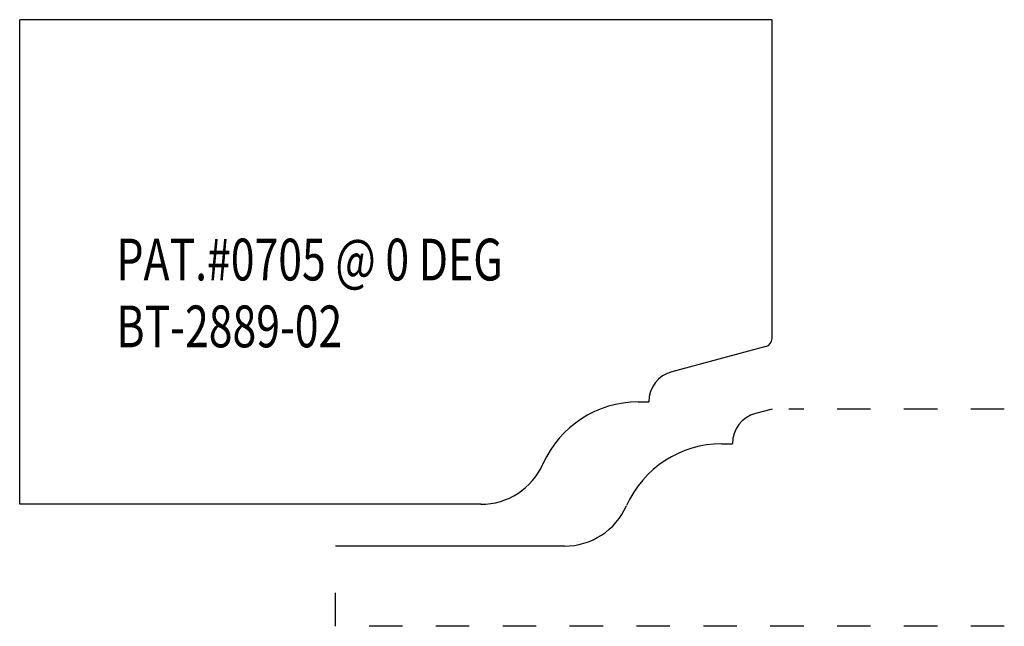
# Model space of a CAD drawing. Extents: x -0.94 to 2, y 0 to 1.81.
import ezdxf

# ---------------------------------------------------------------- set-up
doc = ezdxf.new("R2010")
doc.units = 0
doc.linetypes.add('DASHED', pattern=[0.2, 0.1, -0.1])
doc.layers.add('PATTERN__0705', color=7, linetype='CONTINUOUS')
doc.layers.add('TEMPLATE_BT-2889', color=7, linetype='CONTINUOUS')

msp = doc.modelspace()

# ---------------------------------------------------------------- linework, layer by layer
at = {"layer": 'PATTERN__0705', "color": 15, "linetype": 'CONTINUOUS'}
for p, q in [((1.3053, 0.65), (1.2559, 0.6368)), ((1.1554, 0.5463), (1.187, 0.5463)), ((1.187, 0.5463), (1.187, 0.5469)), ((0.8701, 0.3606), (0.8703, 0.3609)), ((0.6846, 0.24), (0, 0.24))]:
    msp.add_line(p, q, dxfattribs=at)
at = {"layer": 'PATTERN__0705', "color": 15, "linetype": 'DASHED'}
for p, q in [((2, 0.65), (1.3553, 0.65)), ((0, 0), (0, 0.19)), ((2, 0), (0, 0))]:
    msp.add_line(p, q, dxfattribs=at)
at = {"layer": 'PATTERN__0705', "color": 15, "linetype": 'CONTINUOUS'}
for centre, radius, start, end in [((1.28, 0.5469), 0.093, 105, 180), ((1.1554, 0.2343), 0.312, 90, 156.0424), ((0.6846, 0.443), 0.203, 270, 336.0424)]:
    msp.add_arc(centre, radius, start, end, dxfattribs=at)
at = {"layer": 'TEMPLATE_BT-2889', "color": 23, "linetype": 'CONTINUOUS'}
for p, q in [((-0.9447, 0.365), (-0.9447, 1.815)), ((1.3053, 1.815), (-0.9447, 1.815)), ((1.3053, 0.8612), (1.3053, 1.815)), ((1.2868, 0.837), (1.0059, 0.7618)), ((0.9054, 0.6713), (0.937, 0.6713)), ((0.937, 0.6713), (0.937, 0.6719)), ((0.6201, 0.4856), (0.6203, 0.4859)), ((0.4346, 0.365), (-0.9447, 0.365))]:
    msp.add_line(p, q, dxfattribs=at)
at = {"layer": 'TEMPLATE_BT-2889', "color": 6, "linetype": 'CONTINUOUS'}
for centre, radius, start, end in [((1.2803, 0.8612), 0.025, 285, 360), ((1.03, 0.6719), 0.093, 105, 180), ((0.9054, 0.3593), 0.312, 90, 156.0424), ((0.4346, 0.568), 0.203, 270, 336.0424)]:
    msp.add_arc(centre, radius, start, end, dxfattribs=at)

# ---------------------------------------------------------------- texts
at = {"layer": 'TEMPLATE_BT-2889', "color": 23, "linetype": 'CONTINUOUS', "width": 0.75}
for s, p in [('PAT.#0705 @ 0 DEG', (-0.6552, 1.0348)), ('BT-2889-02', (-0.6552, 0.8348))]:
    msp.add_text(s, height=0.125, dxfattribs=at).set_placement(p)

doc.saveas('drawing.dxf')
